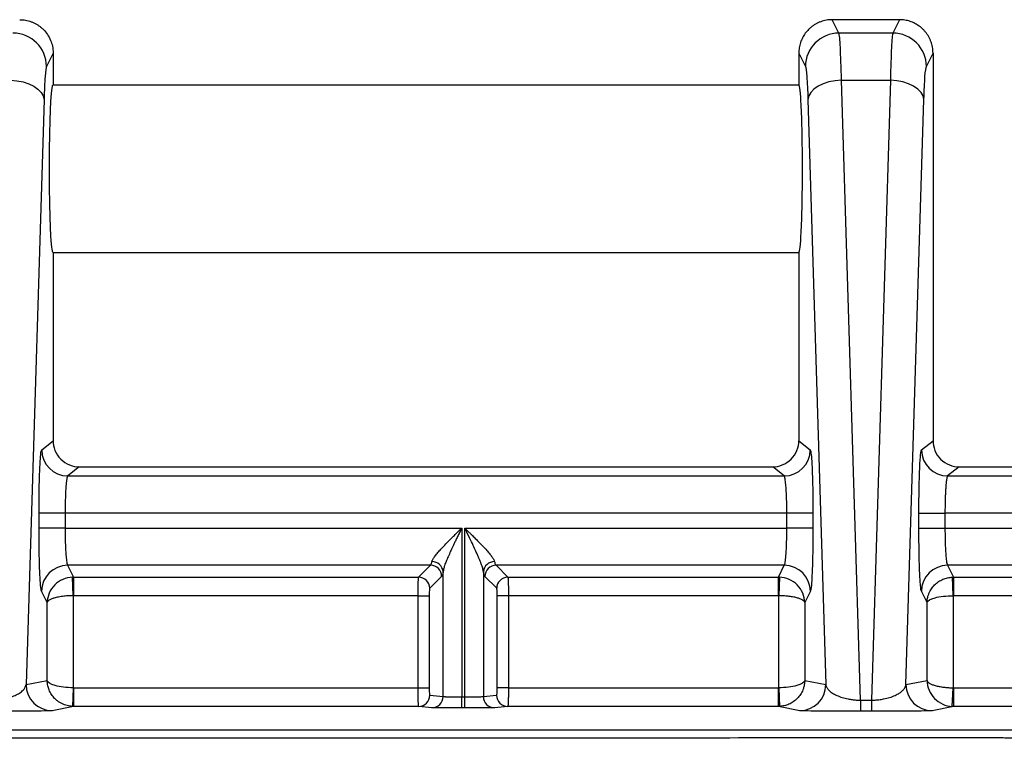
# Model space of a CAD drawing. Extents: x 0.3 to 16.8, y 0.3 to 10.8.
# Drawn here: x 14.2 to 14.4, y 3 to 3.1 of the extents above; entities that cross this region are included whole.
import ezdxf

# ---------------------------------------------------------------- set-up
doc = ezdxf.new("R2010")
doc.units = 0
doc.header["$MEASUREMENT"] = 0
doc.layers.get('0').update_dxf_attribs({"linetype": 'CONTINUOUS'})

msp = doc.modelspace()

# ---------------------------------------------------------------- linework, layer by layer
at = {"color": 7, "linetype": 'CONTINUOUS'}
for p, q in [((14.3659072733, 3.1355726185), (14.3659047033, 3.1355726185)), ((14.3674013509, 3.1325787562), (14.3659072733, 3.1355726185)), ((14.3809500626, 3.1355726185), (14.3659072733, 3.1355726185)), ((14.3809500626, 3.1355726185), (14.379455985, 3.1325787562)), ((14.3809526327, 3.1355726185), (14.3809500626, 3.1355726185)), ((14.379455985, 3.1325787562), (14.3674013509, 3.1325787562)), ((14.1917620013, 3.1280725912), (14.19028218, 3.125107296)), ((14.1917620013, 3.1280783108), (14.1917620013, 3.1280725912)), ((14.1917620013, 3.1280725912), (14.1917620013, 3.1209892852)), ((14.358428668, 3.1280783108), (14.358428668, 3.1280725912)), ((14.358428668, 3.1280725912), (14.358428668, 3.1209892852)), ((14.358428668, 3.1280725912), (14.3599084893, 3.125107296)), ((14.3869488467, 3.125107296), (14.388428668, 3.1280725912)), ((14.388428668, 3.1280783108), (14.388428668, 3.1280725912)), ((14.388428668, 3.1280725912), (14.388428668, 3.0764002596)), ((14.1917620013, 3.1209892852), (14.358428668, 3.1209892852)), ((14.3721989093, 2.983379807), (14.3679606448, 3.1220132997)), ((14.3679606448, 3.1220132997), (14.3788966912, 3.1220132997)), ((14.3788966912, 3.1220132997), (14.3746584266, 2.983379807)), ((14.1897228861, 3.1177114764), (14.1857226378, 2.9868634834)), ((14.3604677831, 3.1177114764), (14.3644680315, 2.9868634834)), ((14.3823893044, 2.9868634834), (14.3863895528, 3.1177114764)), ((14.1917620013, 3.0834892852), (14.1917620013, 3.0764002596)), ((14.1917620013, 3.0834892852), (14.358428668, 3.0834892852)), ((14.358428668, 3.0834892852), (14.358428668, 3.0764002596)), ((14.1917620013, 3.0764002596), (14.1917620013, 3.0414006221)), ((14.358428668, 3.0764002596), (14.358428668, 3.0414006221)), ((14.388428668, 3.0764002596), (14.388428668, 3.0414006221)), ((14.189204636, 3.0393551975), (14.1917620013, 3.0414006221)), ((14.358428668, 3.0414006221), (14.3609860333, 3.0393551975)), ((14.3858713026, 3.0393551975), (14.388428668, 3.0414006221)), ((14.1975920035, 3.0355726185), (14.1950324172, 3.0335254177)), ((14.1975920035, 3.0355726185), (14.3525986658, 3.0355726185)), ((14.355158252, 3.0335254177), (14.3525986658, 3.0355726185)), ((14.3942586701, 3.0355726185), (14.3916990839, 3.0335254177)), ((14.3942586701, 3.0355726185), (14.5485058133, 3.0355726185)), ((14.1950324172, 3.0335254177), (14.355158252, 3.0335254177)), ((14.3916990839, 3.0335254177), (14.5485058133, 3.0335254177)), ((14.1886076923, 3.0218540726), (14.1886076923, 3.0251971608)), ((14.1944354736, 3.0251971608), (14.1886076923, 3.0251971608)), ((14.1944354736, 3.0251971608), (14.1944354736, 3.0218540726)), ((14.3557551957, 3.0251971608), (14.1944354736, 3.0251971608)), ((14.361582977, 3.0251971608), (14.3557551957, 3.0251971608)), ((14.3557551957, 3.0218540726), (14.3557551957, 3.0251971608)), ((14.361582977, 3.0251971608), (14.361582977, 3.0218540726)), ((14.385274359, 3.0218540726), (14.385274359, 3.0251971608)), ((14.385274359, 3.0251971608), (14.3911021403, 3.0251971608)), ((14.3911021403, 3.0251971608), (14.3911021403, 3.0218540726)), ((14.5485058133, 3.0251971608), (14.3911021403, 3.0251971608)), ((14.1944354736, 3.0218540726), (14.1886076923, 3.0218540726)), ((14.1944354736, 3.0218540726), (14.2830800479, 3.0218540726)), ((14.2830800479, 3.0218540726), (14.2830800479, 2.984135772)), ((14.2837772881, 3.0218540726), (14.3557551957, 3.0218540726)), ((14.2837772881, 2.984135772), (14.2837772881, 3.0218540726)), ((14.361582977, 3.0218540726), (14.3557551957, 3.0218540726)), ((14.385274359, 3.0218540726), (14.3911021403, 3.0218540726)), ((14.3911021403, 3.0218540726), (14.5485058133, 3.0218540726)), ((14.2761059852, 3.0135524501), (14.1950000952, 3.0135524501)), ((14.1950000952, 3.0135524501), (14.1963211056, 3.0109053832)), ((14.2734589183, 3.0109053832), (14.2761059852, 3.0135524501)), ((14.3551905741, 3.0135524501), (14.2907513508, 3.0135524501)), ((14.2907513508, 3.0135524501), (14.2933984177, 3.0109053832)), ((14.3538695636, 3.0109053832), (14.3551905741, 3.0135524501)), ((14.5485058133, 3.0135524501), (14.3916667619, 3.0135524501)), ((14.3916667619, 3.0135524501), (14.3929877723, 3.0109053832)), ((14.1962546796, 3.006753245), (14.1960889154, 3.0109001355)), ((14.1963211056, 3.0109053832), (14.2734589183, 3.0109053832)), ((14.1963211056, 3.0109053832), (14.1963211056, 3.006754572)), ((14.2785964719, 3.0110619634), (14.275949405, 3.0084148965)), ((14.2789292366, 2.9841888805), (14.2789292366, 3.0121164955)), ((14.2879280993, 3.0121164955), (14.2879280993, 2.9841888805)), ((14.2909079309, 3.0084148965), (14.288260864, 3.0110619634)), ((14.2933984177, 3.0109053832), (14.3538695636, 3.0109053832)), ((14.3538695636, 3.006754572), (14.3538695636, 3.0109053832)), ((14.3541017539, 3.0109001355), (14.3539359897, 3.006753245)), ((14.3929213462, 3.006753245), (14.3927555821, 3.0109001355)), ((14.3929877723, 3.0109053832), (14.5485058133, 3.0109053832)), ((14.3929877723, 3.0109053832), (14.3929877723, 3.006754572)), ((14.1904268983, 3.0052273533), (14.1891723139, 3.0077413144)), ((14.1962546796, 3.006753245), (14.1962546796, 2.9861531357)), ((14.2733258124, 3.006754572), (14.1963211056, 3.006754572)), ((14.2733258124, 3.006754572), (14.2758162991, 3.006754572)), ((14.2733258124, 2.9861515769), (14.2733258124, 3.006754572)), ((14.2758162991, 3.006754572), (14.2758162991, 2.9861515769)), ((14.2910410368, 2.9861515769), (14.2910410368, 3.006754572)), ((14.2935315236, 3.006754572), (14.2910410368, 3.006754572)), ((14.3538695636, 3.006754572), (14.2935315236, 3.006754572)), ((14.2935315236, 3.006754572), (14.2935315236, 2.9861515769)), ((14.3539359897, 2.9861531357), (14.3539359897, 3.006753245)), ((14.3610183554, 3.0077413144), (14.359763771, 3.0052273533)), ((14.3870935649, 3.0052273533), (14.3858389806, 3.0077413144)), ((14.3929213462, 3.006753245), (14.3929213462, 2.9861531357)), ((14.5485058133, 3.006754572), (14.3929877723, 3.006754572)), ((14.1904268983, 2.9878037622), (14.1904268983, 3.0052273533)), ((14.359763771, 3.0052273533), (14.359763771, 2.9878037622)), ((14.3870935649, 2.9878037622), (14.3870935649, 3.0052273533)), ((14.1857226378, 2.9868634834), (14.1904268983, 2.9878037622)), ((14.359763771, 2.9878037622), (14.3644680315, 2.9868634834)), ((14.3823893044, 2.9868634834), (14.3870935649, 2.9878037622)), ((14.1962546796, 2.9861531357), (14.1960746881, 2.9819905929)), ((14.1963268128, 2.9861515769), (14.1963268128, 2.9819850689)), ((14.1963268128, 2.9861515769), (14.2733258124, 2.9861515769)), ((14.2733258124, 2.9861515769), (14.2758162991, 2.9861515769)), ((14.2759608411, 2.9844849737), (14.2789292366, 2.9841888805)), ((14.2879280993, 2.9841888805), (14.2908964948, 2.9844849737)), ((14.2935315236, 2.9861515769), (14.2910410368, 2.9861515769)), ((14.2935315236, 2.9861515769), (14.3538638565, 2.9861515769)), ((14.3538638565, 2.9819850689), (14.3538638565, 2.9861515769)), ((14.3539359897, 2.9861531357), (14.3541159812, 2.9819905929)), ((14.3927413548, 2.9819905929), (14.3929213462, 2.9861531357)), ((14.3929934795, 2.9861515769), (14.3929934795, 2.9819850689)), ((14.3929934795, 2.9861515769), (14.4065517917, 2.9861515769)), ((14.2830800479, 2.9816358672), (14.2830800479, 2.984135772)), ((14.2830800479, 2.984135772), (14.2837772881, 2.984135772)), ((14.2837772881, 2.9816358672), (14.2837772881, 2.984135772)), ((14.3721989093, 2.983379807), (14.3721989093, 2.9808925584)), ((14.3721989093, 2.983379807), (14.3746584266, 2.983379807)), ((14.3746584266, 2.983379807), (14.3746584266, 2.9808925584)), ((14.1963268128, 2.9819850689), (14.1915504191, 2.9810303722)), ((14.2734703544, 2.9819850689), (14.1963268128, 2.9819850689)), ((14.2764387499, 2.9816889757), (14.2734703544, 2.9819850689)), ((14.2837772881, 2.9816358672), (14.2830800479, 2.9816358672)), ((14.2933869816, 2.9819850689), (14.2904185861, 2.9816889757)), ((14.3538638565, 2.9819850689), (14.2933869816, 2.9819850689)), ((14.3586402502, 2.9810303722), (14.3538638565, 2.9819850689)), ((14.3746584266, 2.9808925584), (14.3721989093, 2.9808925584)), ((14.3929934795, 2.9819850689), (14.3882170857, 2.9810303722)), ((14.4065517917, 2.9819850689), (14.3929934795, 2.9819850689))]:
    msp.add_line(p, q, dxfattribs=at)
at = {"color": 7, "linetype": 'CONTINUOUS', "flags": 128}
for points in [[(14.1822300245, 3.1220132997), (14.183659878, 3.1219050165), (14.1850372475, 3.1216428054), (14.1863115751, 3.1212362911), (14.1874360854, 3.1207003951), (14.1883695023, 3.1200547879), (14.1890775638, 3.1193231673), (14.1895342798, 3.118532388), (14.1897228861, 3.1177114764)], [(14.3679606448, 3.1220132997), (14.3665307912, 3.1219050165), (14.3651534218, 3.1216428054), (14.3638790942, 3.1212362911), (14.3627545838, 3.1207003951), (14.3618211669, 3.1200547879), (14.3611131054, 3.1193231673), (14.3606563894, 3.118532388), (14.3604677831, 3.1177114764)], [(14.3863895528, 3.1177114764), (14.3862009465, 3.118532388), (14.3857442305, 3.1193231673), (14.385036169, 3.1200547879), (14.3841027521, 3.1207003951), (14.3829782417, 3.1212362911), (14.3817039141, 3.1216428054), (14.3803265447, 3.1219050165), (14.3788966912, 3.1220132997)], [(13.4000952615, 2.9767750707), (13.9637109294, 2.9767753689), (14.2117018234, 2.9767753101), (14.2766518191, 2.9767752413), (14.3416018142, 2.9767751433), (14.4065517917, 2.9767753181)]]:
    msp.add_lwpolyline(points, dxfattribs=at)
at = {"color": 7, "linetype": 'CONTINUOUS'}
for centre, radius, start, end in [((14.1827666405, 3.1250631211), 0.0075156692893779, 0.3367692676, 89.8271152797), ((14.3674240287, 3.1250631211), 0.0075156692893797, 90.1728847204, 179.6632307324), ((14.3794333072, 3.1250631211), 0.0075156692893828, 0.3367692676, 89.8271152796), ((14.1950438228, 3.0393646009), 0.0058391944107501, 180.0922692486, 269.8880855734), ((14.3551468465, 3.0393646009), 0.0058391944107533, 270.1119144266, 359.9077307514), ((14.3917104895, 3.0393646009), 0.0058391944107533, 180.0922692486, 269.8880855734), ((14.1950177335, 3.0077069562), 0.0058455205584055, 90.1728847204, 179.6632307324), ((14.2760837002, 3.0110396784), 0.002512870582756, 0.5081257794, 89.4918742207), ((14.276450377, 3.0118728512), 0.0024908045636147, 5.6135053181, 90.2674595308), ((14.2904069589, 3.0118728512), 0.0024908045636186, 89.7325404693, 174.3864946818), ((14.2907736358, 3.0110396784), 0.0025128705827542, 90.5081257793, 179.4918742207), ((14.3551729358, 3.0077069562), 0.0058455205584055, 0.3367692676, 89.8271152797), ((14.3916844001, 3.0077069562), 0.0058455205584073, 90.1728847204, 179.6632307324), ((14.2734366332, 3.0083926114), 0.002512870582756, 0.5081257793, 89.4918742207), ((14.2934207027, 3.0083926114), 0.0025128705827542, 90.5081257793, 179.4918742207), ((14.1915556865, 2.9868634186), 0.0058330487469894, 179.9993630111, 269.948259831), ((14.3586349828, 2.9868634186), 0.0058330487469913, 270.051740169, 0.0006369889), ((14.3882223532, 2.9868634186), 0.005833048746993, 179.9993630111, 269.9482598309), ((14.2734634082, 2.9844824933), 0.0024974341042868, 270.1593572754, 0.056904147), ((14.2933939277, 2.9844824933), 0.0024974341042815, 179.9430958528, 269.8406427247), ((14.2764318037, 2.9841864001), 0.0024974341042815, 270.1593572753, 0.0569041472), ((14.2904255322, 2.9841864001), 0.0024974341042841, 179.9430958529, 269.8406427247)]:
    msp.add_arc(centre, radius, start, end, dxfattribs=at)
for points, knots in [([(14.18428596600261, 3.13557261851652), (14.18450537178724, 3.135567008707649), (14.18494370995434, 3.135555801193942), (14.18559543343027, 3.135465967563684), (14.18623571376015, 3.135323772604405), (14.18685974283289, 3.135125373105069), (14.18746287679402, 3.134873982631804), (14.1880406772042, 3.134571416561343), (14.18858890828698, 3.134220349002002), (14.18910369417412, 3.13382358716723), (14.18977441809137, 3.133206767509298), (14.19053799761032, 3.132278888384774), (14.19121128860102, 3.131012980033089), (14.19166946136136, 3.12959311019481), (14.19172948144786, 3.128610632908511), (14.19176200130563, 3.12807831075644)], [0, 0, 0, 0, 0.0560122301384992, 0.111903605165562, 0.167678029823961, 0.2233394334718016, 0.2788917694525797, 0.3343390144416341, 0.3896851677695479, 0.4449342507226814, 0.5000903058214751, 0.6221783989489974, 0.7495986685229615, 0.8643284913433036, 1, 1, 1, 1]), ([(14.36590470327546, 3.135572618078674), (14.36568297101094, 3.135566889771519), (14.36524055993118, 3.135555460372375), (14.36458374179863, 3.135464030840638), (14.36394031119251, 3.135319878786659), (14.36331505304872, 3.135119556653716), (14.36271250536942, 3.134866756231351), (14.36213692953019, 3.134563724520164), (14.36159229235211, 3.134213523115263), (14.36108221406519, 3.133819328940837), (14.36049092087685, 3.133275136122037), (14.35985648000222, 3.132534805673366), (14.35924626351943, 3.131555310238207), (14.35878800858214, 3.130469182314635), (14.35848651877407, 3.129298331420181), (14.358448091754, 3.128487910311193), (14.35842867013455, 3.128078310754803)], [0, 0, 0, 0, 0.056588973218641, 0.1129090924008856, 0.1689640869839244, 0.2247577396098926, 0.2802938863614262, 0.3355764169660425, 0.3906092749675551, 0.4453964578629905, 0.4999420172035016, 0.5955420743692049, 0.6933306469398971, 0.793325568949304, 0.895543496662975, 1, 1, 1, 1]), ([(14.38842866581005, 3.128078310754802), (14.38842257869616, 3.12830693081631), (14.38841047675883, 3.128761455851869), (14.38831485838989, 3.129433590015053), (14.38816575965266, 3.130086871940926), (14.38796085216179, 3.13071662472927), (14.38770512644888, 3.13131863689288), (14.3874019904976, 3.13188917387451), (14.38705555668126, 3.132424974962777), (14.3866699062041, 3.132923283599398), (14.38612736537669, 3.133514841365622), (14.38538054688465, 3.134156034152512), (14.38438641526206, 3.134771761948916), (14.38329937799948, 3.135225002618256), (14.38214442163976, 3.135517393014536), (14.3813510250103, 3.135554157392147), (14.38095263266913, 3.135572618078673)], [0, 0, 0, 0, 0.0583477446871824, 0.1160025526795583, 0.1729670078844477, 0.2292437900058164, 0.284835678897785, 0.3397455591406842, 0.3939764248516203, 0.4475313847408723, 0.5004136674269194, 0.5986929966158325, 0.6977683321680013, 0.7976629202893217, 0.8983994386949749, 1, 1, 1, 1]), ([(14.3679606447931, 3.122013299652118), (14.36789688639246, 3.124992635634191), (14.36781303191437, 3.127506472576327), (14.36762055090036, 3.131142575099575), (14.36751208739737, 3.132261762039227), (14.36740135094031, 3.132578756195635)], [0, 0, 0, 0, 0.5, 0.5, 1, 1, 1, 1]), ([(14.37945598500428, 3.132578756195635), (14.37934524854722, 3.132261762039227), (14.37923678504423, 3.131142575099575), (14.37904430403022, 3.127506472576328), (14.37896044955213, 3.124992635634192), (14.37889669115149, 3.122013299652118)], [0, 0, 0, 0, 0.5, 0.5, 1, 1, 1, 1]), ([(14.19028217999948, 3.125107295959946), (14.19017495343538, 3.124892433243693), (14.19006453658573, 3.124122552174986), (14.18986894247912, 3.121536114444152), (14.18978462370726, 3.11973090995566), (14.18972288614669, 3.117711476379483)], [0, 0, 0, 0, 0.5, 0.5, 1, 1, 1, 1]), ([(14.35990848927845, 3.125107295959946), (14.36001571584254, 3.124892433243693), (14.3601261326922, 3.124122552174986), (14.36032172679881, 3.121536114444152), (14.36040604557066, 3.11973090995566), (14.36046778313124, 3.117711476379483)], [0, 0, 0, 0, 0.5, 0.5, 1, 1, 1, 1]), ([(14.38638955281336, 3.117711476379483), (14.38645129037393, 3.11973090995566), (14.38653560914579, 3.121536114444152), (14.3867312032524, 3.124122552174986), (14.38684162010205, 3.124892433243692), (14.38694884666615, 3.125107295959946)], [0, 0, 0, 0, 0.5, 0.5, 1, 1, 1, 1]), ([(14.19176200130563, 3.083489285183187), (14.19169378108234, 3.083489285183187), (14.19161661036575, 3.083679285183187), (14.19144895234498, 3.084799285183188), (14.19135813758373, 3.085739285183188), (14.19118349381209, 3.088739285183188), (14.19110009990038, 3.09082060006208), (14.19100945434417, 3.094713333626094), (14.1909850819532, 3.096132776307447), (14.19095201331005, 3.099115024828158), (14.1909433586261, 3.100676785183187), (14.1909433586261, 3.103801785183188), (14.19095201331005, 3.105363545538217), (14.1909850819532, 3.108345794058927), (14.19100945434417, 3.109765236740281), (14.19110009990038, 3.113657970304294), (14.19118349381209, 3.115739285183187), (14.19135813758373, 3.118739285183187), (14.19144895234498, 3.119679285183188), (14.19161661036575, 3.120799285183188), (14.19169378108234, 3.120989285183187), (14.19176200130563, 3.120989285183187)], [0, 0, 0, 0, 0.1250000000000017, 0.1250000000000017, 0.2500000000000035, 0.2500000000000035, 0.3750000000000052, 0.3750000000000052, 0.4375000000000027, 0.4375000000000027, 0.5000000000000001, 0.5000000000000001, 0.5624999999999976, 0.5624999999999976, 0.624999999999995, 0.624999999999995, 0.7499999999999966, 0.7499999999999966, 0.8749999999999983, 0.8749999999999983, 1, 1, 1, 1]), ([(14.3584286679723, 3.083489285183187), (14.35849688819559, 3.083489285183187), (14.35857405891218, 3.083679285183187), (14.35874171693295, 3.084799285183187), (14.3588325316942, 3.085739285183188), (14.35900717546583, 3.088739285183188), (14.35909056937755, 3.090820600062079), (14.35918121493376, 3.094713333626093), (14.35920558732473, 3.096132776307447), (14.35923865596788, 3.099115024828158), (14.35924731065183, 3.100676785183187), (14.35924731065183, 3.103801785183188), (14.35923865596788, 3.105363545538217), (14.35920558732473, 3.108345794058927), (14.35918121493376, 3.109765236740281), (14.35909056937755, 3.113657970304294), (14.35900717546583, 3.115739285183187), (14.3588325316942, 3.118739285183187), (14.35874171693295, 3.119679285183187), (14.35857405891218, 3.120799285183188), (14.35849688819559, 3.120989285183187), (14.3584286679723, 3.120989285183187)], [0, 0, 0, 0, 0.1250000000000018, 0.1250000000000018, 0.2500000000000037, 0.2500000000000037, 0.3750000000000055, 0.3750000000000055, 0.4375000000000029, 0.4375000000000029, 0.5000000000000003, 0.5000000000000003, 0.5624999999999978, 0.5624999999999978, 0.6249999999999951, 0.6249999999999951, 0.7499999999999968, 0.7499999999999968, 0.8749999999999983, 0.8749999999999983, 1, 1, 1, 1]), ([(14.18860769231565, 3.025197160760346), (14.18860769231565, 3.026837326357263), (14.18862050154506, 3.028601068055403), (14.18867827817147, 3.032020104512202), (14.18872342348911, 3.033665724770012), (14.18883915466257, 3.036410583913681), (14.18890938467715, 3.037501383119624), (14.18905655572117, 3.038943201956859), (14.18913306840075, 3.039297956522608), (14.18920463595364, 3.039355197476449)], [0, 0, 0, 0, 0.25, 0.25, 0.5, 0.5, 0.75, 0.75, 1, 1, 1, 1]), ([(14.19176200130563, 3.04140062205993), (14.19176200130563, 3.040713262670347), (14.19188721717443, 3.039971985473735), (14.19245526864207, 3.038537075117012), (14.19290002138043, 3.037847878407066), (14.19403804145522, 3.036710248461793), (14.19472747451266, 3.036265648191029), (14.19616287694582, 3.035697791459534), (14.19690440834997, 3.03557261851652), (14.19759200345697, 3.03557261851652)], [0, 0, 0, 0, 0.25, 0.25, 0.5, 0.5, 0.75, 0.75, 1, 1, 1, 1]), ([(14.35259866582095, 3.03557261851652), (14.35328626092795, 3.03557261851652), (14.35402779233211, 3.035697791459534), (14.35546319476527, 3.036265648191029), (14.35615262782271, 3.036710248461794), (14.3572906478975, 3.037847878407066), (14.35773540063585, 3.038537075117012), (14.3583034521035, 3.039971985473735), (14.3584286679723, 3.040713262670347), (14.3584286679723, 3.04140062205993)], [0, 0, 0, 0, 0.25, 0.25, 0.5, 0.5, 0.75, 0.75, 1, 1, 1, 1]), ([(14.36098603332429, 3.039355197476449), (14.36105760087718, 3.039297956522607), (14.36113411355675, 3.038943201956858), (14.36128128460077, 3.037501383119624), (14.36135151461536, 3.036410583913682), (14.36146724578882, 3.033665724770012), (14.36151239110645, 3.032020104512203), (14.36157016773287, 3.028601068055402), (14.36158297696227, 3.026837326357263), (14.36158297696227, 3.025197160760346)], [0, 0, 0, 0, 0.25, 0.25, 0.5, 0.5, 0.75, 0.75, 1, 1, 1, 1]), ([(14.38527435898232, 3.025197160760346), (14.38527435898232, 3.026837326357263), (14.38528716821172, 3.028601068055403), (14.38534494483815, 3.032020104512202), (14.38539009015578, 3.033665724770012), (14.38550582132923, 3.036410583913681), (14.38557605134382, 3.037501383119624), (14.38572322238784, 3.038943201956859), (14.38579973506741, 3.039297956522608), (14.38587130262031, 3.039355197476449)], [0, 0, 0, 0, 0.25, 0.25, 0.5, 0.5, 0.75, 0.75, 1, 1, 1, 1]), ([(14.3884286679723, 3.04140062205993), (14.3884286679723, 3.040713262670347), (14.3885538838411, 3.039971985473735), (14.38912193530874, 3.038537075117012), (14.38956668804709, 3.037847878407066), (14.39070470812189, 3.036710248461794), (14.39139414117932, 3.03626564819103), (14.39282954361248, 3.035697791459535), (14.39357107501664, 3.03557261851652), (14.39425867012364, 3.03557261851652)], [0, 0, 0, 0, 0.25, 0.25, 0.5, 0.5, 0.75, 0.75, 1, 1, 1, 1]), ([(14.1950324172462, 3.033525417652172), (14.19501431431904, 3.033510641563512), (14.19497886549907, 3.03348170729767), (14.19492789681651, 3.033362121772871), (14.19487999882906, 3.033197355689645), (14.19483523881359, 3.032990301100225), (14.19479359960306, 3.032750278857385), (14.19475508479229, 3.032484478253528), (14.19471969364576, 3.032200002467343), (14.19468742309367, 3.031903291828309), (14.19465828164092, 3.031600245636817), (14.1946322366972, 3.031296132940328), (14.19459278452678, 3.030777394683186), (14.19454488038271, 3.02998435120855), (14.19449603340497, 3.028853309871397), (14.19446141300767, 3.027658441374286), (14.19443960542622, 3.026432587879659), (14.19443684091389, 3.025605989636238), (14.19443547360821, 3.025197160760346)], [0, 0, 0, 0, 0.0575438190507868, 0.1126812511964344, 0.1654122006691766, 0.2157365927221844, 0.2636543762293018, 0.3091655269718528, 0.3522700518428218, 0.3929679942935594, 0.4312594414913621, 0.4671445338757622, 0.500623478146977, 0.6047251108886285, 0.7067035807405536, 0.8065685564942117, 0.9043303560830507, 1, 1, 1, 1]), ([(14.35575519566971, 3.025197160760346), (14.35575466598656, 3.025451614871089), (14.35575359934608, 3.025964017526217), (14.35574510845702, 3.026731312548699), (14.35573159727681, 3.027495512538467), (14.35571255236601, 3.028249176701307), (14.35568810990755, 3.028984495853605), (14.35565824857064, 3.029693370264237), (14.35562291362041, 3.030367482507539), (14.35558015990951, 3.031032513521344), (14.35552537233922, 3.031699461864171), (14.35545541057527, 3.032356278648577), (14.3553704171129, 3.032937025525688), (14.35527054806334, 3.033389058329381), (14.35519689769279, 3.033478490827636), (14.35515825203172, 3.033525417652172)], [0, 0, 0, 0, 0.0595843316936845, 0.1199869386065768, 0.1812106486118406, 0.2432581760580547, 0.3061321273410065, 0.3698350061602778, 0.4343692184800097, 0.499737077211814, 0.5765307846044161, 0.6649592353298357, 0.7650179463344198, 0.8767007316503049, 1, 1, 1, 1]), ([(14.39169908391287, 3.033525417652172), (14.39168098098595, 3.033510641563782), (14.39164553216639, 3.033481707298439), (14.3915945634844, 3.033362121776086), (14.39154666549737, 3.033197355695811), (14.39150190548218, 3.032990301109426), (14.3914602662718, 3.032750278869195), (14.39142175146103, 3.03248447826711), (14.39138636031436, 3.032200002481503), (14.39135408976199, 3.031903291841568), (14.39132494830883, 3.031600245647467), (14.39129890336455, 3.031296132946487), (14.39125945119365, 3.030777394688429), (14.39121154704923, 3.029984351216514), (14.39116270007155, 3.028853309885752), (14.39112807967426, 3.027658441389652), (14.39110627209286, 3.026432587889636), (14.39110350758055, 3.025605989640227), (14.39110214027488, 3.025197160760346)], [0, 0, 0, 0, 0.0575438183075597, 0.1126812498585559, 0.1654121988852486, 0.2157365906408338, 0.2636543739991667, 0.3091655247416027, 0.3522700497611351, 0.392967992509119, 0.4312594401528684, 0.4671445331318915, 0.5006234781464173, 0.6047251099575476, 0.7067035793438441, 0.8065685550972451, 0.9043303551515665, 0.9999999999999999, 0.9999999999999999, 0.9999999999999999, 0.9999999999999999]), ([(14.18917231389649, 3.007741314390612), (14.18910293344725, 3.007880340311132), (14.18902973656539, 3.008305157339354), (14.18889026711697, 3.009828350072159), (14.18882436145607, 3.010929296036811), (14.18871602688586, 3.013637126641236), (14.18867388551832, 3.015236824153332), (14.18861979011866, 3.018551799131711), (14.18860769231565, 3.020258929067819), (14.18860769231565, 3.021854072613578)], [0, 0, 0, 0, 0.25, 0.25, 0.5, 0.5, 0.75, 0.75, 1, 1, 1, 1]), ([(14.19443547360821, 3.021854072613578), (14.19443596891005, 3.021607458805367), (14.19443696581303, 3.021111094722306), (14.19444491091083, 3.020367799175174), (14.19445755652578, 3.019627405093587), (14.19447538207142, 3.018896613483966), (14.19449825972501, 3.01818243322436), (14.19452621278236, 3.017492117245335), (14.19455927899781, 3.016833097107114), (14.19459996947256, 3.016168997846393), (14.19465240435716, 3.015494488745683), (14.19471954762697, 3.014825170881365), (14.19480027919911, 3.014230440121973), (14.1948943801754, 3.01375219346478), (14.19496383913007, 3.013620954175361), (14.19500009518905, 3.01355245012948)], [0, 0, 0, 0, 0.0597873315313031, 0.1203350461579476, 0.1816458045219063, 0.2437221682089921, 0.3065666042428853, 0.3701814893460569, 0.4345691139806672, 0.4997316861814451, 0.5795041528690379, 0.6694201429888106, 0.7694773687236266, 0.879672215693652, 1, 1, 1, 1]), ([(14.27643874987674, 3.014363628650026), (14.27646004260205, 3.014437231394646), (14.27650356322512, 3.014587669502484), (14.27662899872555, 3.014846886538604), (14.27679887656276, 3.015136605032246), (14.27701791695815, 3.015459949811895), (14.27728470025331, 3.01581681110208), (14.27768332306696, 3.016311799861812), (14.27826828652818, 3.016982003852744), (14.27937937595497, 3.018177255642551), (14.28061549474947, 3.019427481234767), (14.28198093850031, 3.020773788048248), (14.28267406640856, 3.021455044532636), (14.28308004786402, 3.021854072613578)], [0, 0, 0, 0, 0.0421764538849512, 0.0862052896325737, 0.1324083564578694, 0.1810643743160869, 0.2324121321307025, 0.2866548794913296, 0.3873492034934028, 0.500844610701197, 0.749486459861765, 0.8532682778631102, 1, 1, 1, 1]), ([(14.28308004786402, 3.021854072613578), (14.28291902095887, 3.021526555683152), (14.28260999305977, 3.020898015571573), (14.28216664657114, 3.019997497498241), (14.28176752370151, 3.019178409734834), (14.28141350332568, 3.018440872631815), (14.28110412699773, 3.017784878864924), (14.28083786177014, 3.017210287540588), (14.28048289825395, 3.016436383327288), (14.28005689575812, 3.015490977827674), (14.27960343960125, 3.014410266066503), (14.27926411795492, 3.013491877270249), (14.27902772787769, 3.012723083348285), (14.27896059857399, 3.012309647432434), (14.27892923662197, 3.012116495460963)], [0, 0, 0, 0, 0.0942858022939346, 0.1809445655741649, 0.2599783244047403, 0.3313898746592984, 0.3951831271811933, 0.4513637006455178, 0.4999399775325667, 0.6240359129686891, 0.7356268258712196, 0.8350892519547382, 0.9229558079485909, 1, 1, 1, 1]), ([(14.28792809932259, 3.012116495460962), (14.28791155669133, 3.012231836117611), (14.28787703251393, 3.012472550017843), (14.28777309232315, 3.01289220808501), (14.28762879670167, 3.013371092886913), (14.28743918697886, 3.013913410194784), (14.28720573431901, 3.014517965283046), (14.28692873737875, 3.015185153489173), (14.28660994000449, 3.015915011030839), (14.28618862267273, 3.016844200333427), (14.28560575733606, 3.018108078433405), (14.28477558295322, 3.019830189804841), (14.28413374995706, 3.02113140330655), (14.28377728808054, 3.021854072613579)], [0, 0, 0, 0, 0.0469677779690691, 0.0980209177625482, 0.1533926647585394, 0.2132658131087941, 0.2777849075143587, 0.3470654183976331, 0.4212005699899461, 0.5002664156711824, 0.6253763554349594, 0.7919411309065998, 1, 1, 1, 1]), ([(14.28377728808054, 3.021854072613578), (14.28400015603125, 3.021635254015623), (14.28441270577421, 3.021230200009172), (14.28497952951883, 3.02067251963107), (14.28544522791091, 3.020214600658637), (14.28608186597787, 3.019585601951289), (14.2868656717187, 3.018795331250743), (14.28781809625901, 3.017813420921055), (14.28865248234896, 3.016910059085703), (14.2893602435996, 3.016084614705528), (14.28989133569363, 3.015389597376016), (14.29026545281444, 3.014811432073973), (14.29036924844185, 3.014507905332916), (14.29041858606782, 3.014363628650026)], [0, 0, 0, 0, 0.0805532276153029, 0.1491116746160529, 0.2056753536177486, 0.2502453680642512, 0.3828765884900162, 0.4995911696730171, 0.6220729929837587, 0.7322365374807297, 0.8310082086944626, 0.9196723985491474, 1, 1, 1, 1]), ([(14.35519057408887, 3.01355245012948), (14.35520917656228, 3.013581102952516), (14.35524561342126, 3.013637225536303), (14.35529773322163, 3.01380124535441), (14.35534651428162, 3.014011210560156), (14.35539186929388, 3.014263929714175), (14.35543382082964, 3.014549424580502), (14.35547236308887, 3.014860029632224), (14.35550750080788, 3.015188220432933), (14.355539224829, 3.015527195601375), (14.35556756881823, 3.015870840466851), (14.35561242491396, 3.016489234074689), (14.35566648862571, 3.017464348685147), (14.35571719594849, 3.01887482776169), (14.35574912220957, 3.020352371959007), (14.35575318809083, 3.021357686295098), (14.35575519566971, 3.021854072613578)], [0, 0, 0, 0, 0.0614985501990343, 0.1204578526855259, 0.1768778524885899, 0.2307585248595328, 0.2820998795034745, 0.3309019659113012, 0.3771648801541552, 0.4208887736494634, 0.4620738646269228, 0.5007204533571089, 0.6301357232601641, 0.7564750093135765, 0.8797565405714987, 1, 1, 1, 1]), ([(14.36158297696227, 3.021854072613578), (14.36158297696227, 3.020258929067819), (14.36157087915927, 3.018551799131711), (14.3615167837596, 3.015236824153332), (14.36147464239207, 3.013637126641237), (14.36136630782186, 3.010929296036811), (14.36130040216095, 3.009828350072159), (14.36116093271253, 3.008305157339354), (14.36108773583067, 3.007880340311132), (14.36101835538143, 3.007741314390612)], [0, 0, 0, 0, 0.25, 0.25, 0.5, 0.5, 0.75, 0.75, 1, 1, 1, 1]), ([(14.38583898056316, 3.007741314390612), (14.38576960011392, 3.007880340311132), (14.38569640323206, 3.008305157339354), (14.38555693378364, 3.009828350072159), (14.38549102812273, 3.010929296036811), (14.38538269355253, 3.013637126641236), (14.38534055218499, 3.015236824153332), (14.38528645678533, 3.018551799131711), (14.38527435898232, 3.020258929067819), (14.38527435898232, 3.021854072613578)], [0, 0, 0, 0, 0.25, 0.25, 0.5, 0.5, 0.75, 0.75, 1, 1, 1, 1]), ([(14.39110214027488, 3.021854072613578), (14.39110263557672, 3.021607458806057), (14.3911036324797, 3.02111109472418), (14.3911115775775, 3.020367799178486), (14.39112422319245, 3.019627405097687), (14.39114204873809, 3.018896613488216), (14.39116492639169, 3.018182433228168), (14.39119287944904, 3.017492117248179), (14.39122594566449, 3.016833097108581), (14.39126663613911, 3.016168997848039), (14.39131907102351, 3.015494488748259), (14.39138621429318, 3.014825170884707), (14.39146694586532, 3.014230440124433), (14.39156104684179, 3.013752193465525), (14.39163050579663, 3.013620954175646), (14.39166676185572, 3.01355245012948)], [0, 0, 0, 0, 0.0597873313640673, 0.1203350458712871, 0.1816458041636259, 0.2437221678269037, 0.3065666038847695, 0.3701814890596731, 0.4345691138137548, 0.4997316861817191, 0.5795041525013073, 0.6694201424372169, 0.7694773681721637, 0.8796722153261316, 1, 1, 1, 1]), ([(14.2761059851931, 3.01355245012948), (14.27613302565736, 3.013579239983241), (14.27618507391334, 3.013630805856978), (14.27625879823977, 3.013774599100453), (14.27632538224423, 3.013949058176514), (14.27638495412689, 3.014143617172699), (14.27642143840068, 3.014292828941235), (14.27643874987674, 3.014363628650026)], [0, 0, 0, 0, 0.2353923402300585, 0.4530898825793195, 0.6530910567541723, 0.8353946716150387, 1, 1, 1, 1]), ([(14.29041858606782, 3.014363628650026), (14.2904405725251, 3.014274775956725), (14.29048746058731, 3.014085289739918), (14.29056538516717, 3.013852685974868), (14.29065413647004, 3.013653598540128), (14.29071788823678, 3.013587266826439), (14.29075135075147, 3.01355245012948)], [0, 0, 0, 0, 0.2085310589816324, 0.4447109027860094, 0.7085356137063601, 1, 1, 1, 1]), ([(14.19608891540807, 3.010900135513447), (14.19460578276158, 3.010837084571433), (14.19314813164851, 3.010197890152272), (14.1910641005963, 3.008109896787902), (14.19044943373146, 3.006672837570238), (14.19042689827018, 3.005227353334753)], [0, 0, 0, 0, 0.5, 0.5, 1, 1, 1, 1]), ([(14.27332581239033, 3.006754571958115), (14.27332608455955, 3.006916974530564), (14.27332664513819, 3.007251470148037), (14.2733308795101, 3.00776051931344), (14.27333754582642, 3.008281655376362), (14.27334693316185, 3.008802496107876), (14.27335895823762, 3.009308051888532), (14.2733736480178, 3.009780589737168), (14.27339098771739, 3.010201089495246), (14.27341101327399, 3.010545386346207), (14.2734335915493, 3.010802729927872), (14.27345036536324, 3.010870716910174), (14.27345891826378, 3.010905383200165)], [0, 0, 0, 0, 0.0788291718273377, 0.1623620371753789, 0.2505994475996124, 0.3435419135762425, 0.4411896592455724, 0.5435426645936063, 0.6506006983769872, 0.762363344125024, 0.8788300208947513, 1, 1, 1, 1]), ([(14.29339841768078, 3.010905383200165), (14.29340459131899, 3.01088309885293), (14.29341676816278, 3.010839145351522), (14.29343371388658, 3.010690923397787), (14.29344935803179, 3.010492189563823), (14.29346363041599, 3.010244953108808), (14.29347654913805, 3.009958774092701), (14.29348810964782, 3.009641140272321), (14.29349831329439, 3.009299702659728), (14.29350715963064, 3.008941520139947), (14.29351464976455, 3.008573115099188), (14.29352078061589, 3.008200363643325), (14.29352556367251, 3.007828465214193), (14.29352895924242, 3.007461924843697), (14.29353110778392, 3.007104557925322), (14.29353138692296, 3.006869585051844), (14.29353152355424, 3.006754571958115)], [0, 0, 0, 0, 0.0870466352466243, 0.1716902166545798, 0.2539307138654261, 0.3337681255641049, 0.4112024821456055, 0.4862338488082885, 0.5588623291581492, 0.6290880694290298, 0.6969112634490591, 0.7623321585173701, 0.8253510623990284, 0.8859683517024803, 0.9441844819808342, 1, 1, 1, 1]), ([(14.35976377100775, 3.005227353334753), (14.35974123554647, 3.006672837570178), (14.35912656868167, 3.008109896787797), (14.35704253762952, 3.01019789015217), (14.35558488651644, 3.010837084571398), (14.35410175386985, 3.010900135513419)], [0, 0, 0, 0, 0.5, 0.5, 1, 1, 1, 1]), ([(14.38709356493684, 3.005227353334753), (14.38710109863301, 3.005403133348668), (14.38711537588907, 3.005736257516722), (14.38719012605286, 3.006204707859109), (14.38728641203536, 3.00661272874328), (14.38739522616752, 3.006960715462694), (14.38761513222139, 3.007541095654295), (14.38802576088549, 3.008304362706453), (14.38875967018736, 3.009191010390841), (14.38963216810589, 3.009910981076331), (14.39063020069066, 3.010449260057937), (14.39168124332068, 3.010798881093487), (14.39240138971979, 3.010866753545871), (14.39275558207474, 3.010900135513447)], [0, 0, 0, 0, 0.0618347578913012, 0.1171842681114328, 0.166047604854093, 0.2084241175215993, 0.2443135273850288, 0.3819761842431314, 0.5053486510699114, 0.6353476850935488, 0.7609684910663295, 0.8824362196927449, 1, 1, 1, 1]), ([(14.19625467956274, 3.006753244956816), (14.19605313168931, 3.006749265738405), (14.19564628410623, 3.006741233227991), (14.19503762292581, 3.006707386472583), (14.19443232446616, 3.006657608401331), (14.193838249796, 3.006590255746092), (14.19326373705079, 3.006505780210464), (14.19271739927666, 3.006404070283302), (14.19210228334956, 3.006260290021288), (14.19144819519628, 3.00605433112252), (14.19092292050603, 3.005804758333216), (14.19054472920831, 3.005522139189543), (14.19047028835337, 3.005335905324301), (14.19042689827018, 3.005227353334752)], [0, 0, 0, 0, 0.0667603927370412, 0.134763537653968, 0.2040590017471508, 0.2746936277175972, 0.3467116414889961, 0.4201547661664091, 0.4950623398497975, 0.6183739657749238, 0.7560360027732147, 0.8577982729248396, 1, 1, 1, 1]), ([(14.27594940500901, 3.008414896454933), (14.27591669302771, 3.008382184473635), (14.27588014706522, 3.008199123943877), (14.27582906872149, 3.007561987331071), (14.27581629913555, 3.007129899851235), (14.27581629913555, 3.006754571958115)], [0, 0, 0, 0, 0.5, 0.5, 1, 1, 1, 1]), ([(14.29104103680901, 3.006754571958115), (14.29104103680901, 3.007129899851235), (14.29102826722308, 3.007561987331071), (14.29097718887934, 3.008199123943876), (14.29094064291685, 3.008382184473635), (14.29090793093555, 3.008414896454933)], [0, 0, 0, 0, 0.5, 0.5, 1, 1, 1, 1]), ([(14.35976377100775, 3.005227353334753), (14.35975109735425, 3.005274548004675), (14.35972707926376, 3.005363987553681), (14.35963862257357, 3.00548954430139), (14.35953041526587, 3.005599331637987), (14.35941144967102, 3.005693361137408), (14.35917460570114, 3.005850008674691), (14.35874163535949, 3.00605435819877), (14.35798186032137, 3.006293927626529), (14.35708826670382, 3.006486151209218), (14.3560744648624, 3.006629933658992), (14.35501325225312, 3.006725134254284), (14.35429114599517, 3.006743977306463), (14.35393598971519, 3.006753244956816)], [0, 0, 0, 0, 0.0618347576264156, 0.1171842677139912, 0.1660476044564932, 0.2084241172562425, 0.2443135273844018, 0.3819761836707984, 0.5053486510689152, 0.6353476849169543, 0.7609684908306168, 0.8824362195156639, 1, 1, 1, 1]), ([(14.38709356493684, 3.005227353334753), (14.3871583388386, 3.005616166480619), (14.38781499795679, 3.006002713425595), (14.38996004218455, 3.006564351697827), (14.39143637117392, 3.006736285211947), (14.39292134622941, 3.006753244956816)], [0, 0, 0, 0, 0.5, 0.5, 1, 1, 1, 1]), ([(14.17799175997859, 2.98337980702892), (14.17817495329113, 2.983384582016018), (14.17854467002777, 2.983394218790543), (14.17909667304072, 2.98343267667064), (14.17964677700498, 2.983488436942517), (14.18019177193464, 2.98356330041323), (14.18103840838838, 2.98371084076087), (14.18214834758921, 2.983991528599269), (14.18332220259076, 2.984433804629216), (14.18432690404064, 2.984985021997707), (14.18502306942546, 2.985549299020708), (14.18553793035697, 2.986195388121666), (14.18565432701511, 2.98661640024412), (14.18572263776632, 2.986863483406225)], [0, 0, 0, 0, 0.035841503165807, 0.0723345377811388, 0.109767351015518, 0.1484071639084618, 0.1884970688012361, 0.299854854961587, 0.4283785700275271, 0.5583322921250647, 0.7125570259147104, 0.8313057625323158, 0.9999999999999999, 0.9999999999999999, 0.9999999999999999, 0.9999999999999999]), ([(14.19607468810669, 2.981990592948739), (14.19587358713768, 2.982005389172997), (14.19546760403137, 2.982035259825115), (14.19486276603483, 2.982161054572305), (14.19426322309166, 2.982348697056231), (14.19367706583628, 2.982605176412222), (14.19311258713005, 2.982928963755438), (14.19257837595617, 2.983319611356511), (14.19198021034214, 2.983869796882508), (14.19135024904269, 2.984651274783589), (14.19085475196525, 2.985606101150463), (14.19050974862495, 2.986676672582615), (14.19045740960604, 2.9873886884314), (14.19042689827018, 2.98780376221689)], [0, 0, 0, 0, 0.0665730522574456, 0.1343978335085339, 0.2035321464175543, 0.2740305688859822, 0.345944569365219, 0.4193226339447029, 0.4942104013567034, 0.6175924877402176, 0.7554607267213848, 0.8574444065620243, 1, 1, 1, 1]), ([(14.19625467956274, 2.986153135670658), (14.19476970510296, 2.986171481792679), (14.19329337561286, 2.98635747009529), (14.19114833119515, 2.986965019878125), (14.19049167217644, 2.987383165278338), (14.19042689827018, 2.987803762216888)], [0, 0, 0, 0, 0.5000000000000003, 0.5000000000000003, 1, 1, 1, 1]), ([(14.35976377100775, 2.987803762216888), (14.35969899710149, 2.987383165278331), (14.35904233808277, 2.986965019878124), (14.35689729366507, 2.986357470095291), (14.35542096417497, 2.986171481792679), (14.35393598971519, 2.986153135670658)], [0, 0, 0, 0, 0.4999999999999997, 0.4999999999999997, 1, 1, 1, 1]), ([(14.35976377100775, 2.987803762216888), (14.35975667890745, 2.987623641946121), (14.3597432390649, 2.987282306096492), (14.35966966796033, 2.986802298189783), (14.35957440726129, 2.986384179568055), (14.35946646785539, 2.986027552259336), (14.35924808528921, 2.985432948310875), (14.35883958811032, 2.98465110687072), (14.35810803527682, 2.983742430475633), (14.35723740544472, 2.983004634041503), (14.3562406414355, 2.982452959786154), (14.35519033093954, 2.982094464872279), (14.35447012007933, 2.982024832346996), (14.35411598117123, 2.981990592948737)], [0, 0, 0, 0, 0.0619918009195263, 0.1174771942477896, 0.1664553078922718, 0.2089255636902886, 0.244887788657551, 0.3827574656344747, 0.5062008427306163, 0.6361356974966977, 0.7615678880376373, 0.882759213374685, 0.9999999999999999, 0.9999999999999999, 0.9999999999999999, 0.9999999999999999]), ([(14.36446803151161, 2.986863483406225), (14.3644899240521, 2.986755537306736), (14.36453132690239, 2.986551391232558), (14.36466046706485, 2.986264541305343), (14.36481349513159, 2.986012557172417), (14.3649786260431, 2.985795666086551), (14.36529834177606, 2.985441119637273), (14.36586460943555, 2.984985076812456), (14.36686810851118, 2.98443381431504), (14.368042512364, 2.983991634721517), (14.36925416060221, 2.983684706685382), (14.37034325971645, 2.98350863167929), (14.37126607916557, 2.983410593551078), (14.37189195532744, 2.983389937539198), (14.37219890929934, 2.98337980702892)], [0, 0, 0, 0, 0.0735159212939272, 0.1390322280542225, 0.1965497737127382, 0.2460701733042286, 0.2875963388448975, 0.4418068649628621, 0.5717804379648338, 0.7002919723169282, 0.8116666911234918, 0.8776087076811067, 0.939974557920154, 1, 1, 1, 1]), ([(14.37465842664525, 2.983379807028922), (14.37484161995816, 2.983384582016013), (14.37521133669534, 2.983394218790518), (14.37576333970883, 2.983432676670501), (14.37631344367308, 2.983488436942303), (14.37685843860223, 2.983563300412989), (14.37770507505597, 2.983710840761356), (14.37881501425638, 2.983991528599704), (14.37998886925991, 2.984433804630463), (14.38099357070917, 2.984985021997529), (14.38168973609518, 2.985549299023742), (14.38220459702475, 2.986195388123992), (14.38232099368254, 2.986616400246249), (14.38238930443299, 2.986863483406227)], [0, 0, 0, 0, 0.0358415032364922, 0.0723345378867271, 0.1097673511208028, 0.148407163979544, 0.1884970688060886, 0.2998548551426649, 0.428378570027875, 0.558332292795243, 0.7125570259158936, 0.8313057639071397, 1, 1, 1, 1]), ([(14.38709356493684, 2.987803762216888), (14.38711247513423, 2.986322505779421), (14.38772353777042, 2.984849883158815), (14.3898023323327, 2.982710217021439), (14.39125838085309, 2.982055204217518), (14.39274135477336, 2.981990592948739)], [0, 0, 0, 0, 0.5, 0.5, 1, 1, 1, 1]), ([(14.38709356493684, 2.987803762216888), (14.38710623805566, 2.987752710447922), (14.3871302541742, 2.987655965096381), (14.38721870820634, 2.987520144745307), (14.38732691334363, 2.987401383532412), (14.38744587536095, 2.987299668835174), (14.3876826440028, 2.987130267435577), (14.38811539298515, 2.986909281335552), (14.3888750316571, 2.986650127447901), (14.38976857148058, 2.986442155166863), (14.3907824629799, 2.986286576987029), (14.39184382040217, 2.98618355699197), (14.39256616039406, 2.986163163478948), (14.39292134622941, 2.986153135670658)], [0, 0, 0, 0, 0.0619918012653186, 0.1174771947665198, 0.1664553084110339, 0.2089255640361156, 0.2448877886574477, 0.382757465921349, 0.5062008427301409, 0.6361356974911528, 0.7615678880304452, 0.8827592133693257, 1, 1, 1, 1]), ([(14.27347035437466, 2.98198506885313), (14.27346409009728, 2.981993450002352), (14.27345174130161, 2.982009971796174), (14.27343442392447, 2.982120004730161), (14.27341834160933, 2.982283723770708), (14.27340355589826, 2.982499287573337), (14.2733900509437, 2.982757071724891), (14.27337783068613, 2.983049492302554), (14.27336689401801, 2.983368746340712), (14.2733572410179, 2.983707591642649), (14.27334887174133, 2.984059301447146), (14.2733417851675, 2.984417784524939), (14.27333598424561, 2.984777622864328), (14.27333145778802, 2.98513409540042), (14.27332824404869, 2.985483175256025), (14.27332620823947, 2.985821510967029), (14.27332594226494, 2.986043285155892), (14.27332581239033, 2.986151576865897)], [0, 0, 0, 0, 0.0834247665154754, 0.1644555842528775, 0.2430923446231137, 0.3193349637464591, 0.3931833845804827, 0.4646375794042073, 0.5336975527326453, 0.6003633447540611, 0.6646350354068808, 0.7265127492445852, 0.7859966612780095, 0.8430870040408883, 0.8977840761988393, 0.9500882531240992, 1, 1, 1, 1]), ([(14.27581629913555, 2.986151576865897), (14.27581629913555, 2.985760457574533), (14.2758303855212, 2.985303057696205), (14.27588673106377, 2.984653380287404), (14.27592662391874, 2.98448838677717), (14.27596084111989, 2.984484973660789)], [0, 0, 0, 0, 0.5, 0.5, 1, 1, 1, 1]), ([(14.29089649482468, 2.984484973660789), (14.29093071202583, 2.984488386777171), (14.2909706048808, 2.984653380287404), (14.29102695042337, 2.985303057696204), (14.29104103680901, 2.985760457574532), (14.29104103680901, 2.986151576865897)], [0, 0, 0, 0, 0.5, 0.5, 1, 1, 1, 1]), ([(14.29353152355424, 2.986151576865897), (14.29353122481993, 2.98598719394864), (14.29353060613983, 2.985646756188727), (14.29352599171194, 2.985126204483401), (14.29351874582399, 2.984589044928514), (14.2935085441855, 2.984049478383937), (14.29349548081438, 2.983525178005942), (14.29347952481585, 2.983037477763308), (14.2934606916211, 2.982609682946359), (14.29343894509414, 2.982271360500111), (14.29341441780159, 2.982036655364069), (14.29339626086615, 2.982002516093062), (14.29338698156991, 2.98198506885313)], [0, 0, 0, 0, 0.0757859947595987, 0.156953135514663, 0.2435019698777399, 0.3354326022960549, 0.4327447711654284, 0.5354379057595682, 0.6435111689979208, 0.7569634900788471, 0.8757935897307952, 1, 1, 1, 1]), ([(14.27892923662197, 2.984188880497935), (14.27895152144654, 2.984186417229296), (14.27899547687774, 2.984181558585028), (14.27914370049826, 2.984174797370914), (14.27934243536998, 2.984168555454236), (14.27958967284171, 2.984162860869961), (14.27987585256186, 2.98415770638785), (14.28019348685017, 2.98415309382569), (14.28053492464741, 2.98414902264444), (14.28089310706498, 2.984145493022447), (14.28126151170232, 2.984142504517374), (14.28163426244308, 2.984140058357579), (14.28200615983538, 2.984138149959409), (14.28237269882875, 2.984136795157674), (14.28273006403215, 2.984135937911395), (14.28296503500481, 2.984135826538219), (14.28308004786402, 2.984135772023623)], [0, 0, 0, 0, 0.0870244874724857, 0.1716503919341092, 0.2538774828500961, 0.333705540706457, 0.4111343574348346, 0.4861637369051285, 0.5587934954994136, 0.6290234627839806, 0.696853482299813, 0.7622834124983904, 0.8253131278551656, 0.885942520203762, 0.9441715003446574, 1, 1, 1, 1]), ([(14.28377728808054, 2.984135772023624), (14.2839396900323, 2.984135880615725), (14.284274180579, 2.984136104277021), (14.28478322563412, 2.984137793734283), (14.28530435883282, 2.98414045352076), (14.28582519794489, 2.984144198971587), (14.28633075329325, 2.984148996866057), (14.28680329176274, 2.984154857963616), (14.28722379337148, 2.984161776362196), (14.28756809247517, 2.984169766418517), (14.28782544040861, 2.984178774946659), (14.28789343184899, 2.984185467896743), (14.28792809932259, 2.984188880497935)], [0, 0, 0, 0, 0.0788473893767284, 0.1623977180916506, 0.2506502654742745, 0.3436042083814944, 0.4412586299253569, 0.5436125261981888, 0.6506648115233761, 0.7624143226046864, 0.8788598218407773, 1, 1, 1, 1]), ([(14.19155041905888, 2.981030372188351), (14.19146772301323, 2.981013843057071), (14.19110319133181, 2.980996175595864), (14.1896878297915, 2.980962197748519), (14.18863366771464, 2.980945986104142), (14.18600545323653, 2.980919272230285), (14.18443946328522, 2.980908851949699), (14.18119986084711, 2.980895515499994), (14.17953526395076, 2.980892558356429), (14.17799175997859, 2.980892558356429)], [0, 0, 0, 0, 0.25, 0.25, 0.5, 0.5, 0.75, 0.75, 1, 1, 1, 1]), ([(14.28308004786402, 2.981635867215963), (14.28232939207778, 2.981635867215962), (14.28152603681373, 2.981637005138922), (14.27996604858861, 2.98164209336835), (14.27921324975939, 2.981646057197951), (14.27793897653378, 2.981656247179938), (14.27742088431512, 2.981662446286062), (14.27670408773498, 2.981675564823982), (14.27650417383934, 2.981682449744524), (14.27643874987674, 2.981688975690274)], [0, 0, 0, 0, 0.25, 0.25, 0.5, 0.5, 0.75, 0.75, 1, 1, 1, 1]), ([(14.29041858606782, 2.981688975690274), (14.29035316210522, 2.981682449744524), (14.29015324820959, 2.981675564823983), (14.28943645162945, 2.981662446286063), (14.28891835941079, 2.98165624717994), (14.28764408618518, 2.981646057197952), (14.28689128735595, 2.981642093368351), (14.28533129913083, 2.981637005138923), (14.28452794386678, 2.981635867215963), (14.28377728808054, 2.981635867215963)], [0, 0, 0, 0, 0.25, 0.25, 0.5, 0.5, 0.75, 0.75, 1, 1, 1, 1]), ([(14.37219890929934, 2.980892558356429), (14.37065540532716, 2.980892558356429), (14.36899080843082, 2.980895515499995), (14.36575120599271, 2.9809088519497), (14.36418521604139, 2.980919272230286), (14.36155700156329, 2.980945986104143), (14.36050283948642, 2.98096219774852), (14.35908747794612, 2.980996175595865), (14.35872294626469, 2.981013843057071), (14.35864025021904, 2.981030372188351)], [0, 0, 0, 0, 0.25, 0.25, 0.5, 0.5, 0.75, 0.75, 1, 1, 1, 1]), ([(14.38821708572554, 2.981030372188351), (14.3881343896799, 2.981013843057071), (14.38776985799848, 2.980996175595864), (14.38635449645817, 2.980962197748519), (14.3853003343813, 2.980945986104143), (14.3826721199032, 2.980919272230286), (14.38110612995189, 2.9809088519497), (14.37786652751377, 2.980895515499995), (14.37620193061743, 2.980892558356429), (14.37465842664525, 2.980892558356429)], [0, 0, 0, 0, 0.25, 0.25, 0.5, 0.5, 0.75, 0.75, 1, 1, 1, 1]), ([(14.40375326958009, 2.974941771289338), (14.40342655433484, 2.974952454523089), (14.40309984647241, 2.974941548649694), (14.40244642336452, 2.974941326648489), (14.40146628870245, 2.974940994284709), (14.39917930782283, 2.97494022322676), (14.39460534605743, 2.974938698871816), (14.38545742250419, 2.97493572065554), (14.36716157531154, 2.974930041844516), (14.33056988060687, 2.974919760618027), (14.25738649037153, 2.974903241412607), (14.1110197070571, 2.974884412753577), (13.98556246482262, 2.974886753187311), (13.73464798056572, 2.974902604460422), (13.56737165818184, 2.974928508570077), (13.40009533463897, 2.974933117142925)], [0, 0, 0, 0, 0.0009765625000004, 0.0009765625000004, 0.0019531250000008, 0.003906250000001, 0.007812500000001, 0.0156250000000009, 0.0312500000000007, 0.0625000000000008, 0.1250000000000006, 0.2500000000000007, 0.5000000000000006, 0.5000000000000006, 1, 1, 1, 1]), ([(14.40663585430142, 2.974852380738616), (14.40614622095272, 2.974866777884627), (14.40518522760004, 2.974895034868454), (14.40422449948635, 2.974926391230061), (14.40375326958009, 2.974941771289341)], [0, 0, 0, 0, 0.5095075291946973, 1, 1, 1, 1])]:
    msp.add_open_spline(points, degree=3, knots=knots, dxfattribs=at)
for points in [[(14.19632110563107, 3.010905383200162), (14.19624369186115, 3.010905173697837), (14.19616626442268, 3.010903423775145), (14.19608891540807, 3.010900135513447)], [(14.27892923662197, 3.012116495460963), (14.27882577336966, 3.011539905397488), (14.27871113975587, 3.01117663120179), (14.27859647193833, 3.011061963384254)], [(14.28826086400624, 3.01106196338425), (14.28814619618869, 3.01117663120179), (14.28803156257491, 3.011539905397488), (14.28792809932259, 3.012116495460963)], [(14.35386956364685, 3.010905383200162), (14.35394697741677, 3.010905173697837), (14.35402440485524, 3.010903423775145), (14.35410175386985, 3.010900135513447)], [(14.39275558207474, 3.010900135513447), (14.39283293108935, 3.010903423775145), (14.39291035852782, 3.010905173697837), (14.39298777229774, 3.010905383200162)], [(14.19632110563107, 3.006754571958115), (14.19629895753924, 3.006754571958115), (14.19627680673439, 3.006754129448909), (14.19625467956274, 3.006753244956816)], [(14.35393598971519, 3.006753244956816), (14.35391386254354, 3.006754129448909), (14.35389171173868, 3.006754571958115), (14.35386956364685, 3.006754571958115)], [(14.39298777229774, 3.006754571958115), (14.39296562420591, 3.006754571958114), (14.39294347340106, 3.006754129448908), (14.39292134622941, 3.006753244956816)], [(14.19625467956274, 2.986153135670658), (14.19627870690369, 2.98615209671049), (14.1963027625566, 2.986151576865899), (14.1963268127863, 2.986151576865897)], [(14.35386385649162, 2.986151576865897), (14.35388790672133, 2.986151576865899), (14.35391196237423, 2.98615209671049), (14.35393598971519, 2.986153135670658)], [(14.39292134622941, 2.986153135670658), (14.39294537357036, 2.986152096710493), (14.39296942922326, 2.986151576865899), (14.39299347945297, 2.986151576865897)], [(14.1963268127863, 2.981985068853132), (14.19624275137162, 2.981985091717046), (14.19615867050733, 2.981986933943416), (14.19607468810669, 2.981990592948739)], [(14.35411598117124, 2.981990592948739), (14.35403199877059, 2.981986933943417), (14.35394791790631, 2.981985091717047), (14.35386385649162, 2.981985068853132)], [(14.39299347945297, 2.981985068853132), (14.39290941803828, 2.981985091717046), (14.392825337174, 2.981986933943416), (14.39274135477336, 2.981990592948739)]]:
    msp.add_open_spline(points, degree=3, dxfattribs=at)

doc.saveas('drawing.dxf')
